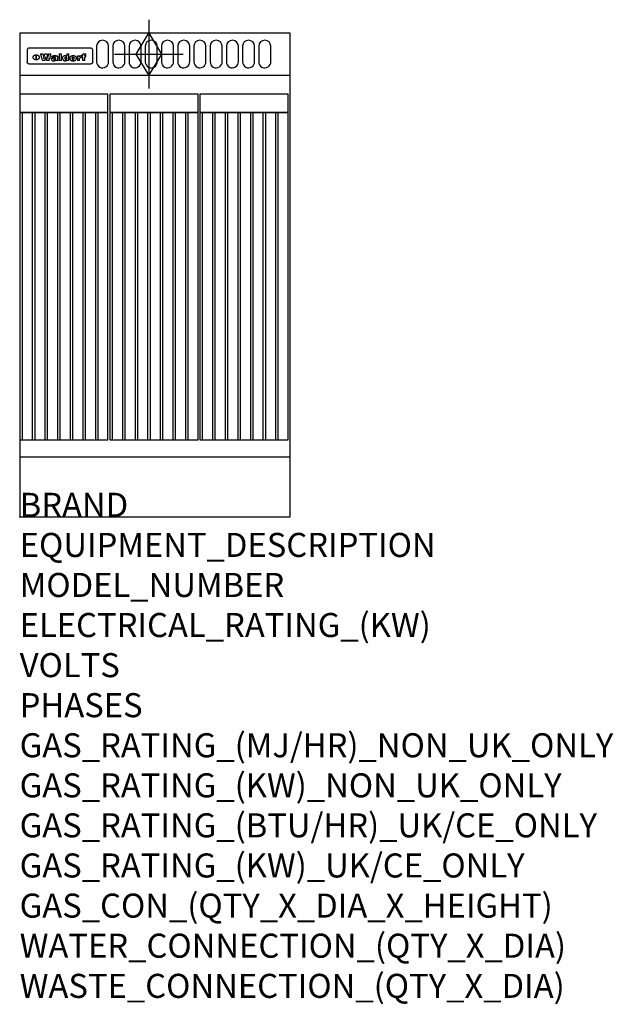
# Model space of a CAD drawing. Extents: x 0 to 988, y -811 to 827.
import ezdxf

# ---------------------------------------------------------------- set-up
doc = ezdxf.new("R2010")
doc.units = 0
doc.header["$LTSCALE"] = 2.5
doc.layers.get('0').update_dxf_attribs({"linetype": 'CONTINUOUS'})
for name, color, linetype in [('Moffat_2D_Hyd', 3, 'CONTINUOUS'), ('Moffat_Detail', 5, 'CONTINUOUS'), ('Moffat_Profile', 1, 'CONTINUOUS')]:
    doc.layers.add(name, color=color, linetype=linetype)
doc.layers.add('Moffat_Notes', color=2, linetype='CONTINUOUS', plot=False)
doc.styles.get("Standard").update_dxf_attribs({"font": 'txt.shx'})

# ---------------------------------------------------------------- blocks, each defined once
blk = doc.blocks.new('GAS_CONNECTION')
at = {"layer": 'Moffat_2D_Hyd'}
for p, q in [((0, 57.1), (0, -57.1)), ((-57.1, 0), (57.1, 0))]:
    blk.add_line(p, q, dxfattribs=at)
blk.add_lwpolyline([(0, -35.7), (21.4, 0), (0, 35.7), (-21.4, 0), (0, -35.7)], dxfattribs=at)

msp = doc.modelspace()

# ---------------------------------------------------------------- linework, layer by layer
msp.add_point((0, 0))
at = {"layer": 'Moffat_Detail'}
for p, q in [((12.5, 776.5), (12.5, 776.1)), ((12.5, 776.1), (12.5, 773.6)), ((12.5, 773.6), (12.5, 759.5)), ((117.5, 780), (16.5, 780)), ((34.6, 770.3), (38.7, 770.3)), ((41.7, 770.3), (45.2, 770.3)), ((48.1, 770.3), (52.1, 770.3)), ((65.8, 770.3), (65.8, 759)), ((65.8, 770.3), (69.7, 770.3)), ((69.7, 759), (69.7, 770.3)), ((78.3, 770.3), (78.3, 766.3)), ((78.3, 770.3), (82, 770.3)), ((82, 759), (82, 770.3)), ((107.9, 770.6), (110, 770.6)), ((110, 768.4), (110, 770.6)), ((121.5, 776.1), (121.5, 776.5)), ((121.5, 773.6), (121.5, 776.1)), ((121.5, 759.5), (121.5, 773.6)), ((12.5, 759.5), (12.5, 757.1)), ((27.2, 760.3), (27.2, 768.9)), ((27.7, 768.9), (27.7, 760.3)), ((42, 759), (37.8, 759)), ((49, 759), (44.9, 759)), ((57.2, 764.6), (53.4, 764.6)), ((59.5, 765.3), (59.5, 765.3)), ((59.8, 764.7), (59.8, 764.7)), ((59.8, 762.4), (59.8, 762.1)), ((63.9, 759), (60.1, 759)), ((63.5, 759.9), (63.5, 764.4)), ((63.9, 759), (63.9, 759.2)), ((69.7, 759), (65.8, 759)), ((78.6, 760), (78.6, 759)), ((82, 759), (78.6, 759)), ((96, 767.2), (99.5, 767.2)), ((96, 767.2), (96, 759)), ((99.8, 759), (96, 759)), ((99.5, 765.6), (99.5, 767.2)), ((99.8, 759), (99.8, 762.3)), ((102.5, 767.4), (102.8, 767.4)), ((102.8, 764.1), (102.8, 767.4)), ((103.4, 767.2), (104.6, 767.2)), ((103.4, 767.2), (103.4, 765.3)), ((104.6, 765.3), (103.4, 765.3)), ((104.6, 767.7), (104.6, 767.2)), ((104.6, 765.3), (104.6, 759)), ((108.4, 759), (104.6, 759)), ((108.4, 767.2), (110, 767.2)), ((110, 765.3), (108.4, 765.3)), ((108.4, 759), (108.4, 765.3)), ((110, 765.3), (110, 767.2)), ((121.5, 757.1), (121.5, 759.5)), ((117.5, 753.3), (16.5, 753.3))]:
    msp.add_line(p, q, dxfattribs=at)
for points in [[(128, 783), (128, 757, 1.03045), (148, 757.6), (148, 783, 1), (128, 783, 1)], [(155, 783), (155, 757, 1.03045), (175, 757.6), (175, 783, 1), (155, 783, 1)], [(182, 783), (182, 757, 1.03045), (202, 757.6), (202, 783, 1), (182, 783, 1)], [(209, 783), (209, 757, 1.03045), (229, 757.6), (229, 783, 1), (209, 783, 1)], [(236, 783), (236, 757, 1.03045), (256, 757.6), (256, 783, 1), (236, 783, 1)], [(263, 783), (263, 757, 1.03045), (283, 757.6), (283, 783, 1), (263, 783, 1)], [(290, 783), (290, 757, 1.03045), (310, 757.6), (310, 783, 1), (290, 783, 1)], [(317, 783), (317, 757, 1.03045), (337, 757.6), (337, 783, 1), (317, 783, 1)], [(344, 783), (344, 757, 1.03045), (364, 757.6), (364, 783, 1), (344, 783, 1)], [(371, 783), (371, 757, 1.03045), (391, 757.6), (391, 783, 1), (371, 783, 1)], [(398, 783), (398, 757, 1.03045), (418, 757.6), (418, 783, 1), (398, 783, 1)]]:
    msp.add_lwpolyline(points, format="xyb", dxfattribs=at)
at = {"layer": 'Moffat_Detail', "flags": 128}
for points in [[(15, 753.6), (14.7, 753.7), (14.5, 753.8), (14.2, 754), (14, 754.1), (13.8, 754.3), (13.6, 754.5), (13.4, 754.7), (13.2, 754.9), (13, 755.2), (12.9, 755.4), (12.8, 755.7), (12.7, 756), (12.6, 756.2), (12.5, 756.5), (12.5, 756.8), (12.5, 757.1)], [(16.5, 753.3), (16.1, 753.3), (15.7, 753.4), (15.3, 753.4), (15, 753.6)], [(22.5, 764.5), (22.5, 764.8), (22.5, 765), (22.6, 765.3), (22.7, 765.6), (22.7, 765.9), (22.9, 766.1), (23, 766.4), (23.1, 766.6), (23.3, 766.9), (23.5, 767.1), (23.7, 767.3), (23.9, 767.5), (24.1, 767.7), (24.3, 767.9), (24.6, 768.1), (24.8, 768.3), (25.1, 768.4), (25.4, 768.5), (25.7, 768.6), (26, 768.7), (26.3, 768.8), (26.6, 768.9), (26.9, 768.9), (27.2, 768.9)], [(27.2, 760.3), (26.9, 760.3), (26.6, 760.4), (26.3, 760.4), (26, 760.5), (25.7, 760.6), (25.4, 760.7), (25.1, 760.8), (24.8, 760.9), (24.6, 761.1), (24.3, 761.2), (24.1, 761.4), (23.9, 761.6), (23.7, 761.8), (23.5, 762), (23.3, 762.2), (23.1, 762.4), (23, 762.7), (22.9, 762.9), (22.7, 763.2), (22.7, 763.4), (22.6, 763.7), (22.5, 764), (22.5, 764.2), (22.5, 764.5)], [(27.7, 768.9), (28.1, 768.9), (28.4, 768.9), (28.7, 768.8), (29, 768.7), (29.3, 768.6), (29.6, 768.5), (29.9, 768.4), (30.2, 768.3), (30.4, 768.1), (30.7, 767.9), (30.9, 767.7), (31.1, 767.5), (31.3, 767.3), (31.5, 767.1), (31.7, 766.9), (31.9, 766.6), (32, 766.4), (32.1, 766.1), (32.3, 765.9), (32.3, 765.6), (32.4, 765.3), (32.5, 765), (32.5, 764.8), (32.5, 764.5)], [(32.5, 764.5), (32.5, 764.2), (32.5, 764), (32.4, 763.7), (32.3, 763.4), (32.3, 763.2), (32.1, 762.9), (32, 762.7), (31.9, 762.4), (31.7, 762.2), (31.5, 762), (31.3, 761.8), (31.1, 761.6), (30.9, 761.4), (30.7, 761.2), (30.4, 761.1), (30.2, 760.9), (29.9, 760.8), (29.6, 760.7), (29.3, 760.6), (29, 760.5), (28.7, 760.4), (28.4, 760.4), (28.1, 760.3), (27.7, 760.3)], [(119, 753.6), (118.7, 753.4), (118.3, 753.4), (117.9, 753.3), (117.5, 753.3)], [(121.5, 757.1), (121.5, 756.8), (121.5, 756.5), (121.4, 756.2), (121.3, 756), (121.2, 755.7), (121.1, 755.4), (121, 755.2), (120.8, 754.9), (120.6, 754.7), (120.4, 754.5), (120.2, 754.3), (120, 754.1), (119.8, 754), (119.5, 753.8), (119.3, 753.7), (119, 753.6)]]:
    msp.add_lwpolyline(points, dxfattribs=at)
at = {"layer": 'Moffat_Detail'}
for points in [[(0, 673), (147, 673), (147, 703), (0, 703)], [(150, 673), (297, 673), (297, 703), (150, 703)], [(300, 673), (447, 673), (447, 703), (300, 703)], [(0, 128), (4.5, 128), (4.5, 673), (0, 673)], [(0, 128), (147, 128), (147, 673), (0, 673)], [(21, 128), (25.5, 128), (25.5, 673), (21, 673)], [(42, 128), (46.5, 128), (46.5, 673), (42, 673)], [(63, 128), (67.5, 128), (67.5, 673), (63, 673)], [(84, 128), (88.5, 128), (88.5, 673), (84, 673)], [(105, 128), (109.5, 128), (109.5, 673), (105, 673)], [(126, 128), (130.5, 128), (130.5, 673), (126, 673)], [(150, 128), (154.5, 128), (154.5, 673), (150, 673)], [(150, 128), (297, 128), (297, 673), (150, 673)], [(171, 128), (175.5, 128), (175.5, 673), (171, 673)], [(192, 128), (196.5, 128), (196.5, 673), (192, 673)], [(213, 128), (217.5, 128), (217.5, 673), (213, 673)], [(234, 128), (238.5, 128), (238.5, 673), (234, 673)], [(255, 128), (259.5, 128), (259.5, 673), (255, 673)], [(276, 128), (280.5, 128), (280.5, 673), (276, 673)], [(300, 128), (304.5, 128), (304.5, 673), (300, 673)], [(300, 128), (447, 128), (447, 673), (300, 673)], [(321, 128), (325.5, 128), (325.5, 673), (321, 673)], [(342, 128), (346.5, 128), (346.5, 673), (342, 673)], [(363, 128), (367.5, 128), (367.5, 673), (363, 673)], [(384, 128), (388.5, 128), (388.5, 673), (384, 673)], [(405, 128), (409.5, 128), (409.5, 673), (405, 673)], [(426, 128), (430.5, 128), (430.5, 673), (426, 673)]]:
    msp.add_lwpolyline(points, close=True, dxfattribs=at)
for centre, major_axis, ratio, start_param, end_param in [((16.5, 776.5), (-4, 0), 0.866025, 4.712389, 6.283185), ((36.2, 793.1), (-12.1, 57.2), 0.115401, 1.957335, 2.184819), ((39.8, 793.1), (8.3, -57.2), 0.081873, 5.111411, 5.258321), ((40.5, 793.1), (9.8, 57.2), 0.095295, 4.170858, 4.317769), ((46.4, 793.1), (9.3, -57.2), 0.090857, 5.108549, 5.255459), ((47.1, 793.1), (8.1, 57.2), 0.079858, 4.16586, 4.312771), ((50.6, 793.1), (-11.9, -57.2), 0.113882, 0.956097, 1.183581), ((97, 793.1), (79, 53.7), 0.251437, 4.648034, 4.654359), ((88.9, 793.1), (152.4, 51.1), 0.169083, 4.766957, 4.771229), ((68.7, 793.1), (328.2, 49.9), 0.08525, 4.814904, 4.817278), ((-101.4, 793.1), (1774.7, 49.6), 0.016116, 4.829801, 4.830117), ((117.5, 776.5), (4, 0), 0.866025, 0, 1.570796), ((43.2, 793.1), (-9.2, -57.2), 0.089618, 0.946737, 1.082967), ((43.6, 793.1), (-9.5, 57.2), 0.09282, 2.05754, 2.19377), ((53.4, 793.1), (5.6, 57.2), 0.055651, 4.126897, 4.140913), ((52.8, 793.1), (-2.5, 57.2), 0.025591, 2.160584, 2.16673), ((52.2, 793.1), (-9.6, 57.2), 0.093749, 2.152075, 2.165164), ((54.2, 793.1), (18.6, 57.2), 0.165404, 4.189319, 4.200965), ((50.9, 793.1), (-23.3, 57.1), 0.194381, 2.101775, 2.112984), ((55.2, 793.1), (43, 56.1), 0.25987, 4.343559, 4.352682), ((53.4, 793.1), (6.5, 57.2), 0.064641, 4.198044, 4.211249), ((48.6, 793.1), (-46.9, 55.9), 0.264454, 1.973584, 1.982592), ((53.2, 793.1), (19.2, 57.2), 0.169083, 4.260536, 4.271857), ((56.1, 793.1), (70.2, 54.3), 0.260447, 4.481081, 4.482969), ((52.7, 793.1), (38.4, 56.4), 0.251437, 4.384455, 4.394363), ((56.7, 793.1), (92.7, 52.9), 0.234951, 4.548304, 4.553022), ((46, 793.1), (-73.1, 54.1), 0.25768, 1.86586, 1.870605), ((51.6, 793.1), (68.1, 54.4), 0.262167, 4.542362, 4.550386), ((41.1, 793.1), (-117.5, 52), 0.204617, 1.77256, 1.777782), ((57.9, 793.1), (137.5, 51.4), 0.183066, 4.618103, 4.622349), ((47.1, 793.1), (171.6, 50.8), 0.153536, 4.711284, 4.711442), ((50.1, 793.1), (103.1, 52.5), 0.221899, 4.644434, 4.64947), ((59.3, 793.1), (201.5, 50.5), 0.133732, 4.65719, 4.660806), ((28.2, 793.1), (-228.9, 50.3), 0.119322, 1.713758, 1.716924), ((47.1, 793.1), (164.4, 50.9), 0.159069, 4.712693, 4.716471), ((60.9, 793.1), (292.2, 50), 0.095174, 4.678021, 4.681008), ((-34.4, 793.1), (-752.4, 49.7), 0.037879, 1.693205, 1.694313), ((42.7, 793.1), (248, 50.2), 0.110898, 4.743263, 4.746097), ((239.5, 793.1), (1517.1, 49.6), 0.018848, 4.590755, 4.591072), ((62.3, 793.1), (385.1, 49.8), 0.073106, 4.687841, 4.68957), ((33, 793.1), (419.8, 49.8), 0.06724, 4.760567, 4.762456), ((57.9, 793.1), (-13.8, -57.2), 0.129036, 1.012618, 1.017815), ((55.2, 793.1), (22.9, -57.1), 0.191942, 5.224849, 5.235881), ((108.9, 793.1), (432, 49.8), 0.0654, 4.58415, 4.585891), ((61, 793.1), (66.1, 54.5), 0.263696, 4.437831, 4.444759), ((57, 793.1), (-30.7, -56.8), 0.228764, 1.174057, 1.18459), ((57.1, 793.1), (-7.7, -57.2), 0.075574, 1.059217, 1.061261), ((64.1, 793.1), (515.2, 49.7), 0.055044, 4.69372, 4.695135), ((44.2, 793.1), (-169.3, 50.9), 0.15527, 1.694039, 1.697981), ((-7, 793.1), (1110.6, 49.6), 0.025722, 4.769284, 4.770072), ((65.8, 793.1), (155.6, 51.1), 0.166311, 4.6044, 4.610066), ((56, 793.1), (102.4, 52.5), 0.222801, 4.613084, 4.614656), ((81.1, 793.1), (197.7, 50.5), 0.136017, 4.558661, 4.562143), ((52.9, 793.1), (296.9, 50), 0.093749, 4.712637, 4.715153), ((-11.3, 793.1), (-858.7, 49.6), 0.033222, 1.653283, 1.653441), ((61.7, 793.1), (314.8, 50), 0.088692, 4.686369, 4.686684), ((61.7, 793.1), (322.4, 50), 0.086718, 4.687324, 4.69031), ((92.6, 793.1), (429.4, 49.8), 0.065786, 4.624035, 4.625927), ((-52.8, 793.1), (1889.2, 49.6), 0.015141, 4.770823, 4.770981), ((68.1, 793.1), (206, 50.5), 0.131158, 4.63262, 4.636554), ((63.8, 793.1), (114, 52.1), 0.208712, 4.569526, 4.569683), ((75.3, 793.1), (146.9, 51.2), 0.174015, 4.536328, 4.538543), ((82.3, 793.1), (-1288.1, 49.6), 0.022189, 1.553095, 1.553409), ((156.4, 793.1), (-1660.2, 49.6), 0.017226, 1.512322, 1.512794), ((70.1, 793.1), (100.9, 52.6), 0.224611, 4.482667, 4.488993), ((62.8, 793.1), (-216.9, 50.4), 0.125291, 1.581661, 1.584648), ((66.9, 793.1), (102.4, 52.5), 0.222801, 4.519783, 4.525301), ((60, 793.1), (119.4, 51.9), 0.202417, 4.615998, 4.621028), ((66.3, 793.1), (164.4, 50.9), 0.159069, 4.619441, 4.623217), ((63.5, 793.1), (55.3, 55.3), 0.267949, 4.377275, 4.377591), ((67.3, 793.1), (73.6, 54), 0.25723, 4.418721, 4.426938), ((90.2, 793.1), (-528, 49.7), 0.053742, 1.517341, 1.518758), ((61.8, 793.1), (30.6, 56.8), 0.228452, 4.238215, 4.247983), ((60, 793.1), (-27.3, 56.9), 0.214652, 1.976624, 1.987157), ((59.7, 793.1), (32.5, 56.7), 0.235222, 4.3191, 4.326016), ((60.2, 793.1), (6.7, 57.2), 0.066505, 4.133361, 4.147374), ((59.4, 793.1), (-7.9, 57.2), 0.07749, 2.123667, 2.126657), ((58.4, 793.1), (-13.3, 57.2), 0.125639, 2.163832, 2.179958), ((78.4, 793.1), (-321.5, 50), 0.086957, 1.527211, 1.529258), ((72, 793.1), (-203.7, 50.5), 0.132462, 1.548566, 1.552502), ((68, 793.1), (-124.8, 51.7), 0.19635, 1.600887, 1.605924), ((66.3, 793.1), (-88.1, 53.2), 0.240603, 1.668887, 1.670303), ((65.3, 793.1), (-65.9, 54.5), 0.263833, 1.741061, 1.749871), ((64.3, 793.1), (-35.9, 56.6), 0.245476, 1.903977, 1.913099), ((63.7, 793.1), (15.6, -57.2), 0.143886, 5.169919, 5.180611), ((63.5, 793.1), (5, -57.2), 0.050176, 5.215542, 5.229533), ((63.5, 793.1), (1.8, -57.2), 0.01784, 5.233387, 5.237788), ((62.3, 793.1), (11.6, -57.2), 0.110898, 5.309416, 5.317631), ((58.3, 793.1), (-49, 55.7), 0.266048, 1.968618, 1.974626), ((71.6, 793.1), (7.6, 57.2), 0.075145, 4.181513, 4.194876), ((71.5, 793.1), (2.7, 57.2), 0.02741, 4.158499, 4.172809), ((71.3, 793.1), (-1.5, 57.2), 0.015141, 2.125594, 2.130785), ((71.2, 793.1), (-3.9, 57.2), 0.038713, 2.12857, 2.142732), ((70.8, 793.1), (-10.4, 57.2), 0.100388, 2.127132, 2.140044), ((71.6, 793.1), (14.2, 57.2), 0.132942, 4.217947, 4.230209), ((70.4, 793.1), (-16.7, 57.2), 0.151836, 2.113922, 2.125898), ((71.5, 793.1), (22.5, 57.1), 0.189973, 4.271929, 4.283091), ((69.6, 793.1), (-26, 57), 0.208712, 2.075169, 2.085893), ((71.3, 793.1), (32.6, 56.7), 0.23556, 4.342821, 4.353042), ((68.7, 793.1), (-37.1, 56.5), 0.24862, 2.01897, 2.028757), ((71, 793.1), (41.8, 56.2), 0.25802, 4.407996, 4.411456), ((70.7, 793.1), (52.3, 55.5), 0.267543, 4.46898, 4.478419), ((67.5, 793.1), (-49.8, 55.7), 0.266482, 1.957011, 1.963804), ((65.4, 793.1), (-71.1, 54.2), 0.259631, 1.869426, 1.877173), ((69.6, 793.1), (79.8, 53.6), 0.25057, 4.588067, 4.595306), ((60.7, 793.1), (-114, 52.1), 0.208712, 1.776748, 1.782285), ((67.3, 793.1), (126.6, 51.7), 0.194381, 4.683066, 4.688103), ((51.1, 793.1), (-197.7, 50.5), 0.136017, 1.721992, 1.725474), ((59.8, 793.1), (262.6, 50.1), 0.105184, 4.747203, 4.74988), ((-7.4, 793.1), (-687, 49.7), 0.04145, 1.693702, 1.69481), ((14.6, 793.1), (1049.6, 49.6), 0.027212, 4.768674, 4.769147), ((75.4, 793.1), (-7.5, -57.2), 0.074301, 1.030258, 1.04378), ((75.3, 793.1), (-1.3, -57.2), 0.013151, 1.0148, 1.020776), ((75, 793.1), (4.4, -57.2), 0.043702, 5.265351, 5.279668), ((75.7, 793.1), (-22.6, -57.1), 0.190252, 1.109071, 1.119132), ((74.3, 793.1), (18.4, -57.2), 0.164024, 5.23019, 5.241524), ((110.7, 793.1), (-608.3, 49.7), 0.046748, 1.516571, 1.51783), ((73.3, 793.1), (-35.6, 56.6), 0.244573, 2.0002, 2.003034), ((206.8, 793.1), (1087.7, 49.6), 0.026261, 4.590174, 4.590491), ((75.8, 793.1), (65.2, 54.6), 0.26432, 4.491487, 4.49809), ((71.6, 793.1), (-64.6, 54.6), 0.264702, 1.852107, 1.860141), ((119.3, 793.1), (361.1, 49.9), 0.077793, 4.580942, 4.583), ((75.1, 793.1), (272.7, 50.1), 0.101547, 4.697199, 4.699872), ((87.1, 793.1), (-191.5, 50.6), 0.139796, 1.550929, 1.55455), ((57.2, 793.1), (-273.9, 50.1), 0.101131, 1.658507, 1.660713), ((95.4, 793.1), (158.8, 51), 0.163614, 4.541237, 4.545511), ((78.7, 793.1), (-321.5, 50), 0.086957, 1.578175, 1.580218), ((93.3, 793.1), (231.9, 50.3), 0.117913, 4.615403, 4.618397), ((84.8, 793.1), (-148.6, 51.2), 0.172511, 1.576996, 1.577783), ((81.9, 793.1), (-91.8, 53), 0.235994, 1.653744, 1.660354), ((88.8, 793.1), (100.3, 52.6), 0.225358, 4.480428, 4.483117), ((77.7, 793.1), (-70.5, 54.2), 0.260167, 1.764324, 1.771713), ((81.8, 793.1), (61.6, 54.8), 0.266377, 4.411213, 4.418617), ((86.5, 793.1), (79.3, 53.7), 0.251155, 4.432219, 4.439651), ((80.5, 793.1), (-61.6, 54.9), 0.266408, 1.758066, 1.767034), ((77.8, 793.1), (-30.1, 56.8), 0.226427, 1.978456, 1.981757), ((79.6, 793.1), (24.3, 57), 0.200106, 4.212969, 4.223361), ((77.9, 793.1), (-16.4, 57.2), 0.149882, 2.057924, 2.069086), ((83.7, 793.1), (51.5, 55.6), 0.267285, 4.327441, 4.337394), ((80.1, 793.1), (-49.9, 55.7), 0.266551, 1.823201, 1.824931), ((78.7, 793.1), (8.2, 57.2), 0.0807, 4.149744, 4.163119), ((78.2, 793.1), (-4.2, 57.2), 0.041882, 2.109094, 2.124033), ((78.4, 793.1), (1.7, 57.2), 0.017226, 4.152046, 4.156608), ((83.8, 793.1), (9, 57.2), 0.088184, 4.186201, 4.199249), ((83.7, 793.1), (2.8, 57.2), 0.027714, 4.159472, 4.173624), ((83.5, 793.1), (-1.5, 57.2), 0.015614, 2.124625, 2.134692), ((83.2, 793.1), (-7, 57.2), 0.069544, 2.126571, 2.139948), ((83.8, 793.1), (16.7, 57.2), 0.151836, 4.229671, 4.241618), ((82.8, 793.1), (-14.2, 57.2), 0.132942, 2.115411, 2.127694), ((82.2, 793.1), (-23.3, 57.1), 0.194381, 2.081595, 2.092785), ((83.7, 793.1), (26.4, 57), 0.210674, 4.294745, 4.305593), ((81.3, 793.1), (-34.4, 56.6), 0.241175, 2.026635, 2.036888), ((83.5, 793.1), (39, 56.4), 0.252891, 4.381399, 4.391148), ((80, 793.1), (-50.1, 55.7), 0.266651, 1.946823, 1.955822), ((83.1, 793.1), (52.2, 55.5), 0.267498, 4.464093, 4.47007), ((82.5, 793.1), (69.2, 54.3), 0.261267, 4.545202, 4.552596), ((78.4, 793.1), (-66.6, 54.5), 0.263322, 1.879754, 1.88639), ((81.5, 793.1), (94.6, 52.9), 0.232514, 4.625697, 4.631834), ((76, 793.1), (-90.7, 53), 0.237382, 1.812155, 1.818479), ((71.5, 793.1), (-132.6, 51.5), 0.188032, 1.753518, 1.758422), ((79.2, 793.1), (141.8, 51.3), 0.178819, 4.696373, 4.700938), ((63.5, 793.1), (-202.9, 50.5), 0.132942, 1.718563, 1.722045), ((75.3, 793.1), (215.3, 50.4), 0.126114, 4.736034, 4.73934), ((87.6, 793.1), (-7.7, -57.2), 0.076008, 1.03717, 1.050376), ((87.5, 793.1), (-2.3, -57.2), 0.022692, 1.017439, 1.027817), ((87.3, 793.1), (3, -57.2), 0.029919, 5.265084, 5.280816), ((43.3, 793.1), (-374.3, 49.9), 0.075145, 1.698974, 1.701032), ((64, 793.1), (415, 49.8), 0.067991, 4.760699, 4.762588), ((86.8, 793.1), (11.9, -57.2), 0.113578, 5.258763, 5.270726), ((87.7, 793.1), (-22, -57.1), 0.186632, 1.111751, 1.12134), ((86, 793.1), (25.3, -57), 0.204955, 5.203704, 5.209532), ((87.6, 793.1), (61.8, 54.8), 0.266311, 4.482757, 4.489988), ((83.7, 793.1), (-62.6, 54.8), 0.2659, 1.863621, 1.871342), ((85.7, 793.1), (260.8, 50.2), 0.105885, 4.701778, 4.704608), ((-38.2, 793.1), (-1053.4, 49.6), 0.027114, 1.692299, 1.693091), ((20.6, 793.1), (1159.3, 49.6), 0.024646, 4.769693, 4.770323), ((68.2, 793.1), (-279, 50.1), 0.099395, 1.660529, 1.663051), ((151.1, 793.1), (-1053.4, 49.6), 0.027114, 1.513084, 1.513872), ((92.5, 793.1), (-282.6, 50.1), 0.098214, 1.575612, 1.578128), ((109.3, 793.1), (272.7, 50.1), 0.101547, 4.619318, 4.621997), ((228.9, 793.1), (1159.3, 49.6), 0.024646, 4.590317, 4.59095), ((90.4, 793.1), (-65.2, 54.6), 0.26432, 1.778493, 1.786039), ((94.2, 793.1), (61.4, 54.9), 0.266496, 4.406783, 4.414504), ((139, 793.1), (410.3, 49.8), 0.068759, 4.583656, 4.585556), ((111.6, 793.1), (-374.3, 49.9), 0.075145, 1.522605, 1.524652), ((90.3, 793.1), (-26, 57), 0.208712, 1.996811, 2.002471), ((91.7, 793.1), (21.1, 57.1), 0.18121, 4.191471, 4.201076), ((90.3, 793.1), (-11.2, 57.2), 0.107749, 2.076409, 2.088357), ((90.9, 793.1), (8.3, 57.2), 0.081621, 4.14624, 4.15946), ((90.5, 793.1), (-3, 57.2), 0.03022, 2.107893, 2.12346), ((115.9, 793.1), (215.3, 50.4), 0.126114, 4.564386, 4.56771), ((102.1, 793.1), (-205.5, 50.5), 0.131452, 1.546924, 1.550387), ((90.6, 793.1), (1.5, 57.2), 0.014915, 4.147984, 4.158523), ((107, 793.1), (137.1, 51.4), 0.183492, 4.528494, 4.53324), ((98.2, 793.1), (-130.8, 51.6), 0.189973, 1.592906, 1.597786), ((102.4, 793.1), (94.6, 52.9), 0.232514, 4.472821, 4.478987), ((96.4, 793.1), (-93.1, 52.9), 0.234389, 1.655413, 1.66155), ((99.8, 793.1), (69.2, 54.3), 0.261267, 4.405886, 4.413312), ((95.4, 793.1), (-68, 54.4), 0.262233, 1.735791, 1.742398), ((94.7, 793.1), (-48.1, 55.8), 0.265413, 1.834386, 1.843508), ((98.2, 793.1), (52.2, 55.5), 0.267521, 4.338589, 4.344747), ((97, 793.1), (38.1, 56.4), 0.250834, 4.265762, 4.275544), ((94.4, 793.1), (-35, 56.6), 0.242881, 1.919569, 1.929632), ((96, 793.1), (-26.4, -57), 0.210674, 1.063776, 1.074654), ((94.2, 793.1), (22.2, -57.1), 0.188032, 5.147164, 5.158483), ((95.3, 793.1), (-16.5, -57.2), 0.150169, 1.020445, 1.032574), ((94.2, 793.1), (14.2, -57.2), 0.132942, 5.198342, 5.210604), ((94.8, 793.1), (-9, -57.2), 0.088184, 1.003234, 1.016299), ((94.2, 793.1), (7, -57.2), 0.068759, 5.235336, 5.248857), ((94.3, 793.1), (1.7, -57.2), 0.016653, 5.256725, 5.26616), ((94.5, 793.1), (-2.8, -57.2), 0.027714, 1.003721, 1.017879), ((98.9, 793.1), (25, 57), 0.20353, 4.300124, 4.312862), ((98.2, 793.1), (43.6, 56.1), 0.260713, 4.423733, 4.43333), ((100.4, 793.1), (-12.4, -57.2), 0.117982, 1.033332, 1.046072), ((99.9, 793.1), (-1.2, -57.2), 0.01219, 1.001543, 1.007994), ((101, 793.1), (35.2, 56.6), 0.243664, 4.312626, 4.321903), ((97.2, 793.1), (68, 54.4), 0.262233, 4.550384, 4.55479), ((101.7, 793.1), (73.1, 54.1), 0.25768, 4.506658, 4.509802), ((94.8, 793.1), (117.6, 52), 0.20449, 4.671362, 4.676399), ((102.6, 793.1), (137.9, 51.4), 0.1827, 4.630067, 4.634626), ((87.3, 793.1), (257.6, 50.2), 0.107097, 4.745641, 4.748475), ((107, 793.1), (591.6, 49.7), 0.048049, 4.698612, 4.700027), ((33.5, 793.1), (1202.2, 49.6), 0.023769, 4.76835, 4.768823), ((82.5, 793.1), (-2347.2, 49.6), 0.01219, 1.57938, 1.579537), ((97, 793.1), (-644.1, 49.7), 0.044182, 1.582687, 1.583316), ((103.4, 793.1), (14.1, 57.2), 0.131452, 4.299285, 4.311748), ((104.3, 793.1), (3.7, 57.2), 0.03708, 4.254584, 4.269397), ((101.9, 793.1), (30.1, 56.8), 0.226427, 4.398701, 4.40865), ((100.1, 793.1), (48.7, 55.8), 0.265819, 4.517421, 4.521688), ((106.8, 793.1), (-22.4, -57.1), 0.189388, 1.182942, 1.193813), ((108.2, 793.1), (-2.3, -57.2), 0.022692, 1.106135, 1.1096), ((108.6, 793.1), (3.3, -57.2), 0.033222, 5.176023, 5.178385), ((108.5, 793.1), (2.8, -57.2), 0.027714, 5.178971, 5.181805), ((101.7, 793.1), (94.6, 52.9), 0.232514, 4.655615, 4.657506), ((82.1, 793.1), (359.8, 49.9), 0.078055, 4.775839, 4.778046), ((201.5, 793.1), (-1202.2, 49.6), 0.023769, 1.495299, 1.495456), ((210.2, 793.1), (-1316.7, 49.6), 0.021708, 1.495293, 1.495451)]:
    msp.add_ellipse(centre, major_axis=major_axis, ratio=ratio, start_param=start_param, end_param=end_param, dxfattribs=at)
at = {"layer": 'Moffat_Profile'}
for p, q in [((0, 735), (450, 735)), ((0, 100), (450, 100))]:
    msp.add_line(p, q, dxfattribs=at)
msp.add_lwpolyline([(0, 0), (450, 0), (450, 805), (0, 805)], close=True, dxfattribs=at)

# ---------------------------------------------------------------- block references
at = {"layer": 'Moffat_2D_Hyd'}
msp.add_blockref('GAS_CONNECTION', (215, 770), dxfattribs=at)

# ---------------------------------------------------------------- texts
at = {"layer": 'Moffat_Notes', "flags": 3}
for tag, p, s in [('BRAND', (0, 0), 'WALDORF'), ('EQUIPMENT_DESCRIPTION', (0, -66.7), 'GAS CHARGRILL 450mm'), ('MODEL_NUMBER', (0, -133.3), 'CH8450G-LS-P'), ('ELECTRICAL_RATING_(KW)', (0, -200), 'N/A'), ('VOLTS', (0, -266.7), 'N/A'), ('PHASES', (0, -333.3), 'N/A'), ('GAS_RATING_(MJ/HR)_NON_UK_ONLY', (0, -400), '48'), ('GAS_RATING_(KW)_NON_UK_ONLY', (0, -466.7), '14'), ('GAS_RATING_(BTU/HR)_UK/CE_ONLY', (0, -533.2), '45500'), ('GAS_RATING_(KW)_UK/CE_ONLY', (0, -600), '14'), ('GAS_CON_(QTY_X_DIA_X_HEIGHT)', (0, -666.8), '1 X R 3/4 MALE X 550mm'), ('WATER_CONNECTION_(QTY_X_DIA)', (0, -733.5), 'N/A'), ('WASTE_CONNECTION_(QTY_X_DIA)', (0, -800.3), 'N/A')]:
    msp.add_attdef(tag, p, s, height=40, dxfattribs=at)

doc.saveas('drawing.dxf')
